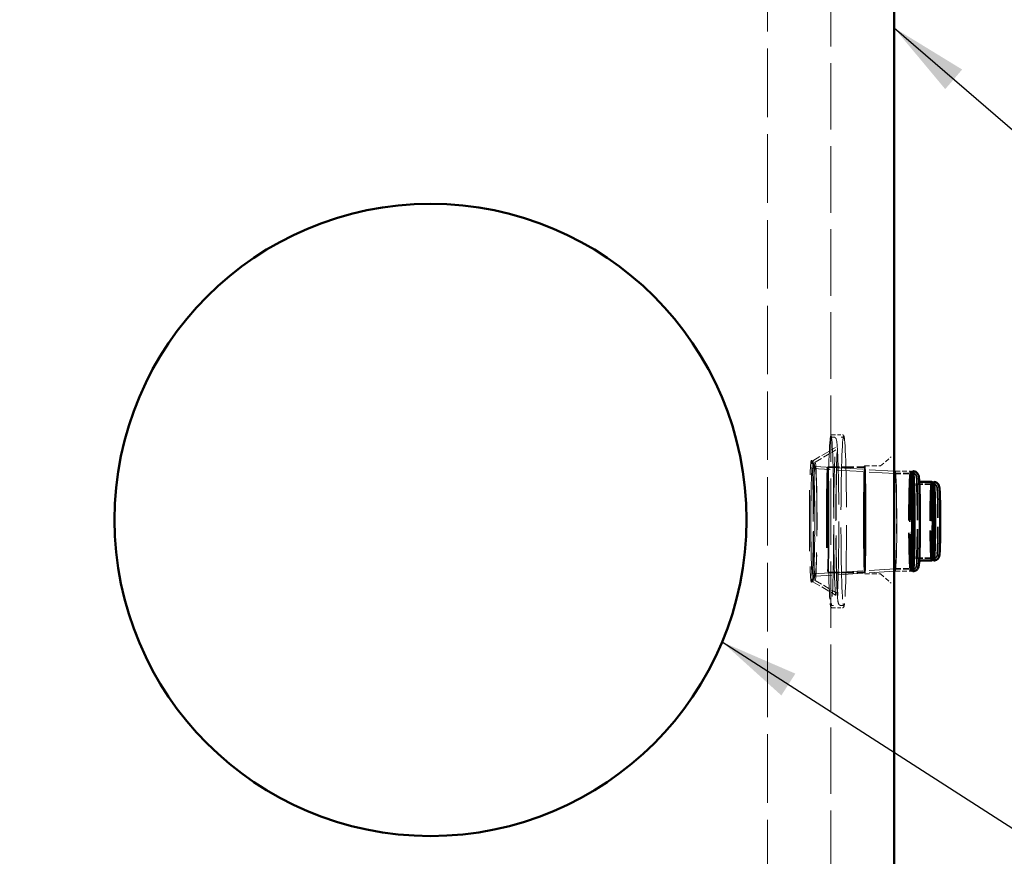
# Model space of a CAD drawing. Units: inches. Extents: x 9 to 314, y 9 to 408.
# Drawn here: x 121 to 168, y 261 to 301 of the extents above; entities that cross this region are included whole.
import ezdxf

# ---------------------------------------------------------------- set-up
doc = ezdxf.new("R2010")
doc.units = ezdxf.units.IN
doc.header["$LTSCALE"] = 1710
doc.header["$MEASUREMENT"] = 0
doc.linetypes.add('DASHED', pattern=[0.2067, 0.1654, -0.0413])
for name, color, linetype, lineweight in [('Hidden Edges(ACME )', 7, 'DASHED', 35), ('Sketch Geometry(ACME )', 7, 'Continuous', 50), ('Symbols(ACME )', 7, 'Continuous', 25), ('Visible Edges(ACME )', 7, 'Continuous', 50)]:
    doc.layers.add(name, color=color, linetype=linetype, lineweight=lineweight)
doc.styles.add('DEFAULT-ACME', font='arial.ttf')
doc.dimstyles.new('DEFAULT-ACME -01$7', dxfattribs={"dimscale": 38, "dimtxt": 0.12, "dimasz": 0.098425, "dimexe": 0.125, "dimexo": 0.0625, "dimgap": 0.031496, "dimtad": 0, "dimtih": 1, "dimtoh": 1, "dimrnd": 1e-08, "dimzin": 1, "dimdsep": 46, "dimlunit": 4, "dimtxsty": 'DEFAULT-ACME', "dimcen": 0.09, "dimdle": 0.393701, "dimclrd": 256, "dimclre": 256, "dimclrt": 7, "dimadec": 0, "dimazin": 0, "dimtfac": 1, "dimtofl": 0, "dimtmove": 0, "dimatfit": 3, "dimfxl": 1, "dimfrac": 2, "dimtolj": 1, "dimtzin": 0, "dimlwd": 25, "dimlwe": 25, "dimarcsym": 0})

msp = doc.modelspace()

# ---------------------------------------------------------------- linework, layer by layer
at = {"layer": 'Hidden Edges(ACME )', "linetype": 'DASHED', "lineweight": 18, "ltscale": 0.01115}
msp.add_line((159.56, 310.26), (159.56, 243.26), dxfattribs=at)
at = {"layer": 'Hidden Edges(ACME )', "linetype": 'DASHED', "lineweight": 18, "ltscale": 0.000537999}
for p, q in [((159.626, 280.804), (160.11, 280.804)), ((159.626, 272.592), (160.11, 272.592))]:
    msp.add_line(p, q, dxfattribs=at)
at = {"layer": 'Hidden Edges(ACME )', "linetype": 'DASHED', "lineweight": 18, "ltscale": 6.73939e-05}
for p, q in [((159.626, 280.694), (159.688, 280.694)), ((160.048, 280.694), (160.11, 280.694)), ((159.626, 272.702), (159.688, 272.702)), ((160.048, 272.702), (160.11, 272.702))]:
    msp.add_line(p, q, dxfattribs=at)
at = {"layer": 'Hidden Edges(ACME )', "linetype": 'DASHED', "lineweight": 18, "ltscale": 0.001391}
for p, q in [((158.702, 279.565), (159.78, 280.197)), ((158.702, 273.83), (159.78, 273.198))]:
    msp.add_line(p, q, dxfattribs=at)
at = {"layer": 'Hidden Edges(ACME )', "linetype": 'DASHED', "lineweight": 18, "ltscale": 0.001271}
for p, q in [((158.812, 279.502), (159.797, 280.08)), ((158.812, 273.893), (159.797, 273.316))]:
    msp.add_line(p, q, dxfattribs=at)
at = {"layer": 'Hidden Edges(ACME )', "linetype": 'DASHED', "lineweight": 18, "ltscale": 7.94886e-05}
for p, q in [((158.705, 279.566), (158.635, 279.588)), ((158.705, 273.83), (158.635, 273.808))]:
    msp.add_line(p, q, dxfattribs=at)
at = {"layer": 'Hidden Edges(ACME )', "linetype": 'DASHED', "lineweight": 18, "ltscale": 0.000120429}
for p, q in [((158.707, 279.501), (158.637, 279.585)), ((158.707, 273.895), (158.637, 273.81))]:
    msp.add_line(p, q, dxfattribs=at)
at = {"layer": 'Hidden Edges(ACME )', "linetype": 'DASHED', "lineweight": 18, "ltscale": 0.000740566}
for p, q in [((161.914, 279.322), (162.418, 279.76)), ((161.914, 274.198), (162.418, 273.76))]:
    msp.add_line(p, q, dxfattribs=at)
at = {"layer": 'Hidden Edges(ACME )', "linetype": 'DASHED', "lineweight": 18, "ltscale": 0.004361}
for p, q in [((162.612, 278.958), (158.704, 279.199)), ((162.612, 274.438), (158.704, 274.196))]:
    msp.add_line(p, q, dxfattribs=at)
at = {"layer": 'Hidden Edges(ACME )', "linetype": 'DASHED', "lineweight": 18, "ltscale": 0.00418}
for p, q in [((162.56, 279.071), (158.814, 279.303)), ((162.56, 274.324), (158.814, 274.093))]:
    msp.add_line(p, q, dxfattribs=at)
at = {"layer": 'Hidden Edges(ACME )', "ltscale": 0.001954}
for p, q in [((159.412, 279.26), (161.168, 279.26)), ((159.412, 274.26), (161.168, 274.26))]:
    msp.add_line(p, q, dxfattribs=at)
at = {"layer": 'Hidden Edges(ACME )', "linetype": 'DASHED', "lineweight": 18, "ltscale": 0.000829511}
for p, q in [((161.168, 279.323), (161.915, 279.323)), ((161.168, 274.198), (161.915, 274.198))]:
    msp.add_line(p, q, dxfattribs=at)
at = {"layer": 'Hidden Edges(ACME )', "linetype": 'DASHED', "lineweight": 18}
for p, q in [((162.615, 279.068), (162.615, 279.068)), ((162.615, 274.328), (162.615, 274.328))]:
    msp.add_line(p, q, dxfattribs=at)
at = {"layer": 'Hidden Edges(ACME )'}
for p, q in [((163.388, 279.01), (163.39, 279.012)), ((164.394, 278.53), (164.395, 278.531)), ((164.394, 274.865), (164.395, 274.865)), ((163.388, 274.385), (163.39, 274.383))]:
    msp.add_line(p, q, dxfattribs=at)
at = {"layer": 'Hidden Edges(ACME )', "ltscale": 0.000972403}
for p, q in [((162.611, 278.958), (163.486, 278.958)), ((162.611, 274.438), (163.486, 274.438))]:
    msp.add_line(p, q, dxfattribs=at)
at = {"layer": 'Hidden Edges(ACME )', "ltscale": 0.00088051}
for p, q in [((163.673, 278.453), (164.466, 278.453)), ((163.673, 274.943), (164.466, 274.943))]:
    msp.add_line(p, q, dxfattribs=at)
at = {"layer": 'Hidden Edges(ACME )', "linetype": 'DASHED', "lineweight": 18, "ltscale": 0.012002}
for centre in [(159.564, 276.698), (160.172, 276.698)]:
    msp.add_ellipse(centre, major_axis=(0, 4.051), ratio=0.032503, dxfattribs=at)
at = {"layer": 'Hidden Edges(ACME )', "linetype": 'DASHED', "lineweight": 18, "ltscale": 0.010275}
msp.add_ellipse((158.634, 276.698), major_axis=(0, 2.89), ratio=0.032503, dxfattribs=at)
at = {"layer": 'Hidden Edges(ACME )', "linetype": 'DASHED', "lineweight": 18, "ltscale": 0.010197}
msp.add_ellipse((158.704, 276.698), major_axis=(0, 2.868), ratio=0.032503, dxfattribs=at)
at = {"layer": 'Hidden Edges(ACME )', "linetype": 'DASHED', "lineweight": 18, "ltscale": 0.012466}
for centre in [(158.704, 276.698), (158.813, 276.698)]:
    msp.add_ellipse(centre, major_axis=(0, 2.805), ratio=0.032503, dxfattribs=at)
at = {"layer": 'Hidden Edges(ACME )', "linetype": 'DASHED', "lineweight": 18, "ltscale": 0.011578}
msp.add_ellipse((158.813, 276.698), major_axis=(0, 2.605), ratio=0.032503, dxfattribs=at)
at = {"layer": 'Hidden Edges(ACME )', "ltscale": 0.017494}
for centre, major_axis, ratio in [((159.412, 276.76), (0, 2.5), 0.016664), ((161.168, 276.76), (0, -2.5), 0.015871)]:
    msp.add_ellipse(centre, major_axis=major_axis, ratio=ratio, dxfattribs=at)
at = {"layer": 'Hidden Edges(ACME )', "ltscale": 0.017932}
msp.add_ellipse((161.168, 276.76), major_axis=(0, 2.562), ratio=0.015871, dxfattribs=at)
at = {"layer": 'Hidden Edges(ACME )', "linetype": 'DASHED', "lineweight": 18, "ltscale": 0.010546}
msp.add_ellipse((162.615, 276.698), major_axis=(0, -2.37), ratio=0.032503, start_param=3.139582, end_param=6.285196, dxfattribs=at)
at = {"layer": 'Hidden Edges(ACME )', "ltscale": 0.008291}
msp.add_ellipse((163.343, 276.698), major_axis=(0, -2.37), ratio=0.032503, start_param=3.141593, end_param=6.283185, dxfattribs=at)
at = {"layer": 'Hidden Edges(ACME )', "ltscale": 0.008296}
msp.add_ellipse((163.39, 276.698), major_axis=(0, -2.313), ratio=0.032503, start_param=3.102093, end_param=6.322685, dxfattribs=at)
at = {"layer": 'Hidden Edges(ACME )', "ltscale": 0.00815}
msp.add_ellipse((163.459, 276.698), major_axis=(0, -2.37), ratio=0.032503, start_param=3.168377, end_param=6.256401, dxfattribs=at)
at = {"layer": 'Hidden Edges(ACME )', "linetype": 'DASHED', "lineweight": 18, "ltscale": 0.010044}
msp.add_ellipse((162.611, 276.698), major_axis=(0, 2.26), ratio=0.032503, dxfattribs=at)
at = {"layer": 'Hidden Edges(ACME )', "ltscale": 0.006524}
msp.add_ellipse((164.333, 276.698), major_axis=(0, -1.865), ratio=0.032503, start_param=3.141593, end_param=6.283185, dxfattribs=at)
at = {"layer": 'Hidden Edges(ACME )', "ltscale": 0.00648}
msp.add_ellipse((164.396, 276.698), major_axis=(0, -1.833), ratio=0.032503, start_param=3.124834, end_param=6.299944, dxfattribs=at)
at = {"layer": 'Hidden Edges(ACME )', "ltscale": 0.006445}
msp.add_ellipse((164.451, 276.698), major_axis=(0, -1.865), ratio=0.032503, start_param=3.160637, end_param=6.264141, dxfattribs=at)
at = {"layer": 'Hidden Edges(ACME )', "linetype": 'DASHED', "lineweight": 18, "ltscale": 0.001243}
for points, knots in [([(159.528, 280.599), (159.53, 280.62), (159.533, 280.638), (159.538, 280.671), (159.54, 280.686), (159.545, 280.713), (159.548, 280.724), (159.555, 280.746), (159.558, 280.755), (159.572, 280.779), (159.588, 280.804), (159.626, 280.804)], [2.9017008, 2.9017008, 2.9017008, 2.9017008, 2.9561809, 2.9561809, 3.0106611, 3.0106611, 3.0651412, 3.0651412, 3.1196214, 3.1196214, 3.1741015, 3.1741015, 3.1741015, 3.1741015]), ([(160.11, 280.804), (160.126, 280.804), (160.14, 280.798), (160.162, 280.783), (160.167, 280.774), (160.178, 280.756), (160.181, 280.746), (160.188, 280.725), (160.19, 280.713), (160.196, 280.687), (160.198, 280.672), (160.203, 280.638), (160.205, 280.62), (160.208, 280.6), (160.208, 280.6), (160.208, 280.599)], [3.1741015, 3.1741015, 3.1741015, 3.1741015, 3.1970547, 3.1970547, 3.22811, 3.22811, 3.2825902, 3.2825902, 3.3370703, 3.3370703, 3.3915505, 3.3915505, 3.4460306, 3.4460306, 3.4465022, 3.4465022, 3.4465022, 3.4465022]), ([(159.626, 272.592), (159.61, 272.592), (159.596, 272.598), (159.574, 272.613), (159.569, 272.621), (159.558, 272.64), (159.555, 272.649), (159.548, 272.671), (159.546, 272.682), (159.54, 272.709), (159.538, 272.724), (159.533, 272.757), (159.531, 272.775), (159.528, 272.796), (159.528, 272.796), (159.528, 272.796)], [0.0325089, 0.0325089, 0.0325089, 0.0325089, 0.0554621, 0.0554621, 0.0865174, 0.0865174, 0.1409975, 0.1409975, 0.1954777, 0.1954777, 0.2499578, 0.2499578, 0.304438, 0.304438, 0.3049096, 0.3049096, 0.3049096, 0.3049096]), ([(160.208, 272.796), (160.205, 272.776), (160.203, 272.757), (160.198, 272.724), (160.196, 272.709), (160.19, 272.683), (160.188, 272.671), (160.181, 272.65), (160.178, 272.64), (160.164, 272.616), (160.148, 272.592), (160.11, 272.592)], [6.0432935, 6.0432935, 6.0432935, 6.0432935, 6.0977736, 6.0977736, 6.1522537, 6.1522537, 6.2067339, 6.2067339, 6.261214, 6.261214, 6.3156942, 6.3156942, 6.3156942, 6.3156942])]:
    msp.add_open_spline(points, degree=3, knots=knots, dxfattribs=at)
at = {"layer": 'Hidden Edges(ACME )', "linetype": 'DASHED', "lineweight": 18, "ltscale": 0.001235}
for points, knots in [([(159.626, 280.694), (159.61, 280.694), (159.597, 280.7), (159.582, 280.713), (159.58, 280.717), (159.577, 280.722), (159.579, 280.719), (159.582, 280.708), (159.584, 280.699), (159.588, 280.677), (159.59, 280.664), (159.595, 280.634), (159.597, 280.617), (159.599, 280.599)], [3.1741015, 3.1741015, 3.1741015, 3.1741015, 3.1998526, 3.1998526, 3.2321386, 3.2321386, 3.2866188, 3.2866188, 3.3410989, 3.3410989, 3.3955791, 3.3955791, 3.4465022, 3.4465022, 3.4465022, 3.4465022]), ([(160.137, 280.599), (160.139, 280.619), (160.141, 280.636), (160.146, 280.666), (160.148, 280.679), (160.152, 280.701), (160.154, 280.709), (160.157, 280.72), (160.159, 280.722), (160.155, 280.714), (160.143, 280.694), (160.11, 280.694)], [2.9017008, 2.9017008, 2.9017008, 2.9017008, 2.9561809, 2.9561809, 3.0106611, 3.0106611, 3.0651412, 3.0651412, 3.1196214, 3.1196214, 3.1741015, 3.1741015, 3.1741015, 3.1741015]), ([(159.599, 272.796), (159.597, 272.777), (159.594, 272.759), (159.59, 272.729), (159.588, 272.716), (159.584, 272.695), (159.582, 272.686), (159.578, 272.676), (159.577, 272.673), (159.581, 272.681), (159.593, 272.702), (159.626, 272.702)], [6.0432935, 6.0432935, 6.0432935, 6.0432935, 6.0977736, 6.0977736, 6.1522537, 6.1522537, 6.2067339, 6.2067339, 6.261214, 6.261214, 6.3156942, 6.3156942, 6.3156942, 6.3156942]), ([(160.11, 272.702), (160.126, 272.702), (160.139, 272.695), (160.154, 272.683), (160.156, 272.678), (160.159, 272.674), (160.157, 272.676), (160.154, 272.688), (160.152, 272.697), (160.148, 272.719), (160.145, 272.732), (160.141, 272.762), (160.139, 272.778), (160.137, 272.796)], [0.0325089, 0.0325089, 0.0325089, 0.0325089, 0.0582599, 0.0582599, 0.090546, 0.090546, 0.1450261, 0.1450261, 0.1995063, 0.1995063, 0.2539864, 0.2539864, 0.3049096, 0.3049096, 0.3049096, 0.3049096])]:
    msp.add_open_spline(points, degree=3, knots=knots, dxfattribs=at)
at = {"layer": 'Hidden Edges(ACME )', "linetype": 'DASHED', "lineweight": 18, "ltscale": 0.011583}
for points, knots in [([(159.688, 280.694), (159.707, 280.694), (159.726, 280.689), (159.757, 280.675), (159.769, 280.666), (159.79, 280.646), (159.796, 280.637), (159.813, 280.61), (159.816, 280.598), (159.85, 280.491), (159.858, 280.356), (159.884, 279.915), (159.895, 279.654), (159.914, 279.043), (159.922, 278.694), (159.933, 277.941), (159.937, 277.537), (159.94, 276.714), (159.939, 276.295), (159.933, 275.486), (159.928, 275.095), (159.915, 274.38), (159.906, 274.057), (159.886, 273.508), (159.874, 273.284), (159.848, 272.951), (159.858, 272.882), (159.804, 272.771), (159.798, 272.759), (159.771, 272.73), (159.752, 272.715), (159.712, 272.703), (159.7, 272.702), (159.688, 272.702)], [3.174102, 3.174102, 3.174102, 3.174102, 3.188622, 3.188622, 3.204739, 3.204739, 3.227294, 3.227294, 3.276884, 3.276884, 3.666948, 3.666948, 3.992589, 3.992589, 4.313852, 4.313852, 4.634377, 4.634377, 4.954723, 4.954723, 5.275097, 5.275097, 5.595753, 5.595753, 5.917583, 5.917583, 6.248343, 6.248343, 6.282019, 6.282019, 6.3067, 6.3067, 6.315694, 6.315694, 6.315694, 6.315694]), ([(160.048, 272.702), (160.029, 272.702), (160.01, 272.706), (159.979, 272.72), (159.967, 272.729), (159.946, 272.749), (159.94, 272.759), (159.923, 272.785), (159.92, 272.797), (159.886, 272.905), (159.878, 273.039), (159.851, 273.481), (159.84, 273.741), (159.822, 274.352), (159.814, 274.701), (159.803, 275.455), (159.799, 275.859), (159.796, 276.682), (159.797, 277.1), (159.803, 277.91), (159.808, 278.3), (159.821, 279.015), (159.83, 279.339), (159.85, 279.888), (159.862, 280.112), (159.887, 280.444), (159.878, 280.513), (159.932, 280.624), (159.938, 280.637), (159.965, 280.665), (159.984, 280.681), (160.024, 280.692), (160.036, 280.694), (160.048, 280.694)], [0.032509, 0.032509, 0.032509, 0.032509, 0.047029, 0.047029, 0.063146, 0.063146, 0.085701, 0.085701, 0.135291, 0.135291, 0.525356, 0.525356, 0.850996, 0.850996, 1.172259, 1.172259, 1.492784, 1.492784, 1.81313, 1.81313, 2.133504, 2.133504, 2.45416, 2.45416, 2.77599, 2.77599, 3.106751, 3.106751, 3.140426, 3.140426, 3.165107, 3.165107, 3.174102, 3.174102, 3.174102, 3.174102])]:
    msp.add_open_spline(points, degree=3, knots=knots, dxfattribs=at)
at = {"layer": 'Hidden Edges(ACME )', "linetype": 'DASHED', "lineweight": 18, "ltscale": 0.010395}
msp.add_open_spline([(159.78, 273.198), (159.789, 273.193), (159.793, 273.188), (159.8, 273.178), (159.8, 273.178), (159.796, 273.187), (159.79, 273.218), (159.773, 273.346), (159.762, 273.485), (159.742, 273.865), (159.733, 274.112), (159.717, 274.687), (159.711, 275.015), (159.701, 275.716), (159.699, 276.09), (159.697, 276.845), (159.698, 277.227), (159.704, 277.96), (159.709, 278.311), (159.723, 278.946), (159.731, 279.23), (159.75, 279.702), (159.761, 279.891), (159.778, 280.085), (159.784, 280.135), (159.792, 280.19), (159.796, 280.205), (159.8, 280.22), (159.814, 280.217), (159.78, 280.197)], degree=3, knots=[0.051553, 0.051553, 0.051553, 0.051553, 0.076743, 0.076743, 0.126527, 0.126527, 0.282389, 0.282389, 0.581449, 0.581449, 0.899259, 0.899259, 1.218675, 1.218675, 1.538414, 1.538414, 1.858229, 1.858229, 2.178015, 2.178015, 2.497615, 2.497615, 2.816427, 2.816427, 2.972606, 2.972606, 3.063831, 3.063831, 3.155057, 3.155057, 3.155057, 3.155057], dxfattribs=at)
at = {"layer": 'Hidden Edges(ACME )', "linetype": 'DASHED', "lineweight": 18, "ltscale": 0.010595}
msp.add_open_spline([(159.797, 273.316), (159.82, 273.303), (159.835, 273.289), (159.861, 273.263), (159.87, 273.251), (159.884, 273.229), (159.889, 273.22), (159.897, 273.201), (159.899, 273.196), (159.902, 273.186), (159.9, 273.192), (159.893, 273.23), (159.886, 273.29), (159.869, 273.493), (159.859, 273.669), (159.841, 274.118), (159.832, 274.398), (159.819, 275.029), (159.814, 275.38), (159.807, 276.115), (159.806, 276.5), (159.807, 277.263), (159.81, 277.641), (159.818, 278.353), (159.825, 278.686), (159.841, 279.273), (159.85, 279.526), (159.87, 279.924), (159.882, 280.072), (159.896, 280.181), (159.9, 280.202), (159.901, 280.207), (159.901, 280.204), (159.892, 280.183), (159.889, 280.176), (159.876, 280.153), (159.866, 280.136), (159.831, 280.103), (159.817, 280.091), (159.797, 280.08)], degree=3, knots=[0.051553, 0.051553, 0.051553, 0.051553, 0.065441, 0.065441, 0.081735, 0.081735, 0.103078, 0.103078, 0.138613, 0.138613, 0.216461, 0.216461, 0.406861, 0.406861, 0.701766, 0.701766, 1.01696, 1.01696, 1.335334, 1.335334, 1.654473, 1.654473, 1.973747, 1.973747, 2.29274, 2.29274, 2.610545, 2.610545, 2.922646, 2.922646, 3.038852, 3.038852, 3.096954, 3.096954, 3.117835, 3.117835, 3.142835, 3.142835, 3.155057, 3.155057, 3.155057, 3.155057], dxfattribs=at)
at = {"layer": 'Hidden Edges(ACME )', "ltscale": 0.007655}
msp.add_open_spline([(163.486, 278.958), (163.501, 278.958), (163.517, 278.955), (163.544, 278.945), (163.555, 278.938), (163.574, 278.923), (163.581, 278.916), (163.594, 278.9), (163.598, 278.893), (163.607, 278.875), (163.61, 278.866), (163.622, 278.828), (163.625, 278.805), (163.638, 278.689), (163.646, 278.561), (163.66, 278.245), (163.665, 278.073), (163.673, 277.688), (163.676, 277.477), (163.68, 277.035), (163.681, 276.804), (163.68, 276.348), (163.678, 276.122), (163.673, 275.696), (163.669, 275.497), (163.659, 275.145), (163.654, 274.993), (163.641, 274.748), (163.634, 274.658), (163.622, 274.577), (163.619, 274.561), (163.611, 274.531), (163.608, 274.521), (163.595, 274.498), (163.591, 274.492), (163.577, 274.476), (163.567, 274.464), (163.536, 274.447), (163.52, 274.441), (163.497, 274.438), (163.491, 274.438), (163.486, 274.438)], degree=3, knots=[3.174102, 3.174102, 3.174102, 3.174102, 3.185947, 3.185947, 3.198923, 3.198923, 3.21469, 3.21469, 3.23627, 3.23627, 3.277099, 3.277099, 3.4429, 3.4429, 3.8355, 3.8355, 4.159773, 4.159773, 4.481143, 4.481143, 4.801865, 4.801865, 5.122478, 5.122478, 5.443338, 5.443338, 5.765253, 5.765253, 6.092654, 6.092654, 6.204174, 6.204174, 6.259934, 6.259934, 6.276551, 6.276551, 6.297391, 6.297391, 6.311638, 6.311638, 6.315694, 6.315694, 6.315694, 6.315694], dxfattribs=at)
at = {"layer": 'Hidden Edges(ACME )', "ltscale": 0.006776}
msp.add_open_spline([(163.752, 278.607), (163.746, 278.614), (163.743, 278.619), (163.737, 278.63), (163.735, 278.633), (163.733, 278.641), (163.733, 278.642), (163.734, 278.636), (163.737, 278.62), (163.744, 278.553), (163.75, 278.482), (163.76, 278.284), (163.766, 278.149), (163.774, 277.834), (163.778, 277.653), (163.783, 277.264), (163.785, 277.056), (163.786, 276.634), (163.785, 276.421), (163.782, 276.011), (163.779, 275.814), (163.772, 275.458), (163.767, 275.298), (163.757, 275.033), (163.751, 274.927), (163.742, 274.82), (163.739, 274.793), (163.734, 274.761), (163.732, 274.752), (163.733, 274.756), (163.734, 274.759), (163.74, 274.771), (163.742, 274.774), (163.747, 274.782), (163.749, 274.785), (163.752, 274.788)], degree=3, knots=[3.213965, 3.213965, 3.213965, 3.213965, 3.23189, 3.23189, 3.259446, 3.259446, 3.314204, 3.314204, 3.451661, 3.451661, 3.721528, 3.721528, 4.033747, 4.033747, 4.351619, 4.351619, 4.670671, 4.670671, 4.990009, 4.990009, 5.309252, 5.309252, 5.627865, 5.627865, 5.943847, 5.943847, 6.092213, 6.092213, 6.203954, 6.203954, 6.250222, 6.250222, 6.267002, 6.267002, 6.27583, 6.27583, 6.27583, 6.27583], dxfattribs=at)
at = {"layer": 'Hidden Edges(ACME )', "ltscale": 0.006388}
msp.add_open_spline([(163.673, 278.453), (163.664, 278.453), (163.656, 278.455), (163.641, 278.461), (163.636, 278.465), (163.628, 278.473), (163.626, 278.476), (163.621, 278.483), (163.62, 278.485), (163.619, 278.489), (163.621, 278.484), (163.625, 278.46), (163.63, 278.423), (163.639, 278.301), (163.645, 278.203), (163.654, 277.959), (163.658, 277.811), (163.665, 277.483), (163.667, 277.302), (163.67, 276.926), (163.67, 276.731), (163.669, 276.345), (163.668, 276.155), (163.663, 275.8), (163.659, 275.635), (163.651, 275.347), (163.646, 275.224), (163.635, 275.034), (163.629, 274.964), (163.622, 274.918), (163.62, 274.91), (163.62, 274.908), (163.619, 274.909), (163.625, 274.918), (163.627, 274.921), (163.634, 274.929), (163.641, 274.935), (163.658, 274.941), (163.666, 274.943), (163.673, 274.943)], degree=3, knots=[3.174102, 3.174102, 3.174102, 3.174102, 3.188625, 3.188625, 3.204263, 3.204263, 3.224078, 3.224078, 3.258233, 3.258233, 3.342912, 3.342912, 3.567415, 3.567415, 3.876229, 3.876229, 4.194149, 4.194149, 4.513415, 4.513415, 4.833007, 4.833007, 5.152643, 5.152643, 5.472109, 5.472109, 5.790879, 5.790879, 6.106021, 6.106021, 6.210857, 6.210857, 6.263276, 6.263276, 6.28165, 6.28165, 6.303363, 6.303363, 6.315694, 6.315694, 6.315694, 6.315694], dxfattribs=at)
at = {"layer": 'Hidden Edges(ACME )', "ltscale": 0.005916}
msp.add_open_spline([(164.466, 278.453), (164.48, 278.453), (164.495, 278.45), (164.521, 278.441), (164.532, 278.435), (164.551, 278.421), (164.558, 278.413), (164.57, 278.399), (164.574, 278.392), (164.583, 278.377), (164.585, 278.371), (164.593, 278.351), (164.595, 278.341), (164.605, 278.288), (164.609, 278.235), (164.62, 278.07), (164.625, 277.958), (164.633, 277.697), (164.636, 277.55), (164.641, 277.231), (164.642, 277.061), (164.644, 276.714), (164.644, 276.537), (164.641, 276.194), (164.639, 276.029), (164.633, 275.726), (164.63, 275.588), (164.621, 275.354), (164.616, 275.258), (164.605, 275.11), (164.644, 275.118), (164.572, 275), (164.569, 274.996), (164.558, 274.982), (164.549, 274.972), (164.521, 274.955), (164.506, 274.948), (164.481, 274.943), (164.473, 274.943), (164.466, 274.943)], degree=3, knots=[3.174102, 3.174102, 3.174102, 3.174102, 3.185374, 3.185374, 3.197737, 3.197737, 3.212808, 3.212808, 3.231961, 3.231961, 3.261771, 3.261771, 3.33492, 3.33492, 3.649079, 3.649079, 3.98439, 3.98439, 4.307486, 4.307486, 4.62875, 4.62875, 4.949574, 4.949574, 5.270458, 5.270458, 5.591998, 5.591998, 5.916299, 5.916299, 6.262649, 6.262649, 6.27577, 6.27577, 6.295358, 6.295358, 6.309658, 6.309658, 6.315694, 6.315694, 6.315694, 6.315694], dxfattribs=at)
at = {"layer": 'Sketch Geometry(ACME )', "linetype": 'DASHED', "lineweight": 18, "ltscale": 0.011505}
msp.add_line((156.56, 307.26), (156.56, 246.26), dxfattribs=at)
at = {"layer": 'Visible Edges(ACME )'}
for p, q in [((162.56, 240.26), (162.56, 313.26)), ((163.393, 279.009), (163.346, 279.066)), ((163.39, 279.012), (163.456, 279.067)), ((163.459, 279.068), (163.471, 279.068)), ((163.846, 278.563), (164.333, 278.563)), ((164.397, 278.53), (164.334, 278.562)), ((164.395, 278.531), (164.449, 278.562)), ((163.846, 274.833), (164.333, 274.833)), ((164.397, 274.865), (164.334, 274.833)), ((164.395, 274.865), (164.449, 274.833)), ((163.393, 274.386), (163.346, 274.33)), ((163.39, 274.383), (163.456, 274.329)), ((163.459, 274.328), (163.471, 274.328))]:
    msp.add_line(p, q, dxfattribs=at)
at = {"layer": 'Visible Edges(ACME )', "linetype": 'DASHED', "lineweight": 18, "ltscale": 5.93806e-05}
for p, q in [((162.615, 279.068), (162.56, 279.071)), ((162.615, 274.328), (162.56, 274.324))]:
    msp.add_line(p, q, dxfattribs=at)
at = {"layer": 'Visible Edges(ACME )', "linetype": 'DASHED', "lineweight": 18, "ltscale": 0.00080963}
for p, q in [((162.615, 279.068), (163.343, 279.068)), ((162.615, 274.328), (163.343, 274.328))]:
    msp.add_line(p, q, dxfattribs=at)
at = {"layer": 'Visible Edges(ACME )'}
msp.add_circle((140.56, 276.76), 15, dxfattribs=at)
at = {"layer": 'Visible Edges(ACME )', "linetype": 'DASHED', "lineweight": 18, "ltscale": 0.010519}
msp.add_ellipse((162.615, 276.698), major_axis=(0, 2.37), ratio=0.032503, start_param=3.143604, end_param=6.281174, dxfattribs=at)
at = {"layer": 'Visible Edges(ACME )'}
for centre, major_axis, start_param, end_param in [((163.343, 276.698), (0, 2.37), 3.141593, 6.283185), ((163.39, 276.698), (0, 2.313), 3.181092, 6.243686), ((163.459, 276.698), (0, 2.37), 3.114808, 6.30997), ((164.333, 276.698), (0, 1.865), 3.141593, 6.283185), ((164.451, 276.698), (0, 1.865), 3.122548, 6.30223), ((164.396, 276.698), (0, 1.833), 3.158352, 6.266426)]:
    msp.add_ellipse(centre, major_axis=major_axis, ratio=0.032503, start_param=start_param, end_param=end_param, dxfattribs=at)
for points, knots in [([(163.471, 279.068), (163.499, 279.068), (163.527, 279.063), (163.577, 279.046), (163.598, 279.034), (163.637, 279.007), (163.651, 278.993), (163.676, 278.964), (163.685, 278.951), (163.7, 278.925), (163.705, 278.914), (163.715, 278.888), (163.718, 278.876), (163.73, 278.833), (163.733, 278.81), (163.744, 278.72), (163.75, 278.64), (163.763, 278.41), (163.769, 278.252), (163.779, 277.892), (163.782, 277.691), (163.788, 277.265), (163.789, 277.039), (163.79, 276.583), (163.789, 276.354), (163.786, 275.914), (163.782, 275.704), (163.774, 275.323), (163.769, 275.152), (163.757, 274.866), (163.75, 274.752), (163.738, 274.626), (163.734, 274.593), (163.724, 274.541), (163.722, 274.525), (163.706, 274.485), (163.702, 274.475), (163.688, 274.449), (163.677, 274.43), (163.639, 274.39), (163.617, 274.371), (163.559, 274.342), (163.528, 274.332), (163.487, 274.328), (163.479, 274.328), (163.471, 274.328)], [3.174102, 3.174102, 3.174102, 3.174102, 3.184883, 3.184883, 3.196735, 3.196735, 3.211582, 3.211582, 3.230221, 3.230221, 3.254582, 3.254582, 3.296447, 3.296447, 3.426857, 3.426857, 3.709605, 3.709605, 4.04613, 4.04613, 4.370001, 4.370001, 4.691725, 4.691725, 5.012959, 5.012959, 5.334421, 5.334421, 5.657218, 5.657218, 5.98602, 5.98602, 6.150857, 6.150857, 6.233276, 6.233276, 6.255268, 6.255268, 6.281685, 6.281685, 6.299511, 6.299511, 6.312587, 6.312587, 6.315694, 6.315694, 6.315694, 6.315694]), ([(163.846, 278.563), (163.831, 278.563), (163.816, 278.566), (163.791, 278.575), (163.78, 278.581), (163.763, 278.594), (163.756, 278.601), (163.752, 278.607), (163.752, 278.607), (163.752, 278.607)], [3.17410152, 3.17410152, 3.17410152, 3.17410152, 3.18585374, 3.18585374, 3.19864869, 3.19864869, 3.21358078, 3.21358078, 3.21396523, 3.21396523, 3.21396523, 3.21396523]), ([(164.451, 278.563), (164.478, 278.563), (164.505, 278.558), (164.555, 278.542), (164.576, 278.53), (164.615, 278.504), (164.63, 278.489), (164.655, 278.459), (164.664, 278.446), (164.678, 278.421), (164.683, 278.41), (164.692, 278.387), (164.695, 278.377), (164.703, 278.348), (164.706, 278.334), (164.717, 278.265), (164.721, 278.204), (164.731, 278.022), (164.736, 277.9), (164.744, 277.624), (164.747, 277.471), (164.751, 277.146), (164.753, 276.974), (164.753, 276.626), (164.753, 276.451), (164.75, 276.114), (164.747, 275.953), (164.741, 275.66), (164.737, 275.528), (164.728, 275.306), (164.723, 275.216), (164.714, 275.116), (164.711, 275.089), (164.702, 275.043), (164.7, 275.028), (164.685, 274.991), (164.682, 274.983), (164.67, 274.96), (164.661, 274.943), (164.627, 274.904), (164.607, 274.883), (164.55, 274.852), (164.52, 274.84), (164.474, 274.834), (164.462, 274.833), (164.451, 274.833)], [3.174102, 3.174102, 3.174102, 3.174102, 3.184726, 3.184726, 3.196417, 3.196417, 3.211305, 3.211305, 3.230643, 3.230643, 3.254665, 3.254665, 3.290863, 3.290863, 3.375444, 3.375444, 3.689603, 3.689603, 4.034372, 4.034372, 4.359662, 4.359662, 4.681969, 4.681969, 5.003593, 5.003593, 5.32549, 5.32549, 5.649076, 5.649076, 5.980274, 5.980274, 6.147984, 6.147984, 6.231839, 6.231839, 6.251247, 6.251247, 6.278119, 6.278119, 6.297549, 6.297549, 6.311131, 6.311131, 6.315694, 6.315694, 6.315694, 6.315694]), ([(163.752, 274.788), (163.756, 274.793), (163.761, 274.799), (163.777, 274.812), (163.789, 274.82), (163.817, 274.83), (163.832, 274.833), (163.846, 274.833)], [6.27583047, 6.27583047, 6.27583047, 6.27583047, 6.28910062, 6.28910062, 6.30438235, 6.30438235, 6.31569418, 6.31569418, 6.31569418, 6.31569418])]:
    msp.add_open_spline(points, degree=3, knots=knots, dxfattribs=at)

# ---------------------------------------------------------------- leaders
at = {"layer": 'Symbols(ACME )', "color": 156, "linetype": 'Continuous', "lineweight": 25, "true_color": 0x004080, "annotation_type": 0, "has_hookline": 1, "hookline_direction": 0}
for points, text_width in [([(61.04, 286.006), (80.147, 331.4), (88.449, 331.23)], 60.646), ([(162.56, 300.115), (178.216, 286.601), (181.956, 286.601)], 88.833), ([(154.397, 270.971), (177.56, 256.091), (181.3, 256.091)], 74.531)]:
    msp.add_leader(points, dimstyle='DEFAULT-ACME -01$7', override={"dimtad": 0}, dxfattribs=dict(at, text_width=text_width))

doc.saveas('drawing.dxf')
